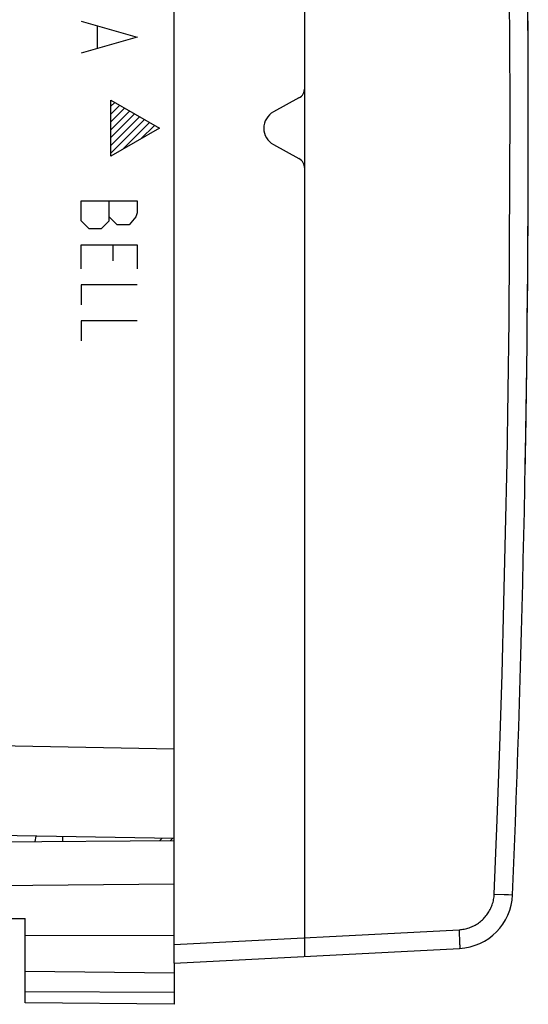
# Model space of a CAD drawing. Units: millimetres. Extents: x -57 to 65, y -24 to 45.
# Drawn here: x 52 to 65, y -24 to 3 of the extents above; entities that cross this region are included whole.
import ezdxf

# ---------------------------------------------------------------- set-up
doc = ezdxf.new("R2010")
doc.units = ezdxf.units.MM
doc.header["$LTSCALE"] = 16.335
doc.layers.get('0').update_dxf_attribs({"linetype": 'CONTINUOUS'})
for name, color, linetype in [('ASSI', 7, 'CONTINUOUS'), ('DRAFT', 7, 'CONTINUOUS'), ('RACCORDO', 7, 'CONTINUOUS'), ('SCRITTE', 7, 'CONTINUOUS')]:
    doc.layers.add(name, color=color, linetype=linetype)

msp = doc.modelspace()

# ---------------------------------------------------------------- linework, layer by layer
at = {"color": 7, "linetype": 'CONTINUOUS'}
for p, q in [((59.389, -22.541), (59.389, 21.892)), ((55.889, -19.377), (36.875, -19.045)), ((52.889, -19.324), (52.889, -19.455)), ((55.784, -19.429), (55.838, -19.376)), ((47.014, -20.672), (55.889, -20.594)), ((55.889, -22.724), (63.546, -22.323))]:
    msp.add_line(p, q, dxfattribs=at)
at = {"color": 250, "linetype": 'CONTINUOUS'}
for p, q in [((55.889, -16.977), (36.875, -16.645)), ((52.172, -19.312), (52.145, -19.461)), ((55.502, -19.432), (55.563, -19.371)), ((64.823, -20.88), (64.857, -20.882)), ((64.857, -20.882), (64.96, -20.886)), ((55.889, -22.224), (63.529, -21.824)), ((63.529, -21.824), (63.535, -21.953)), ((63.535, -21.953), (63.54, -22.073)), ((63.54, -22.073), (63.544, -22.157)), ((63.544, -22.157), (63.546, -22.211)), ((63.546, -22.211), (63.547, -22.242))]:
    msp.add_line(p, q, dxfattribs=at)
for points in [[(64.475, -20.866), (64.553, -18.878), (64.622, -16.912), (64.683, -14.969), (64.736, -13.057), (64.78, -11.167), (64.818, -9.276), (64.848, -7.378), (64.871, -5.479), (64.887, -3.581), (64.896, -1.692), (64.898, 0.197), (64.892, 2.107), (64.879, 4.046), (64.858, 6.006), (64.829, 7.987), (64.791, 9.994), (64.745, 12.021), (64.691, 14.058), (64.628, 16.101), (64.556, 18.155), (64.475, 20.218)], [(63.529, -21.824), (63.565, -21.821), (63.6, -21.817), (63.635, -21.812), (63.669, -21.806), (63.703, -21.799), (63.737, -21.79), (63.77, -21.781), (63.803, -21.77), (63.836, -21.758), (63.868, -21.745), (63.9, -21.731), (63.931, -21.715), (63.962, -21.699), (63.992, -21.682), (64.021, -21.663), (64.05, -21.644), (64.078, -21.623), (64.106, -21.602), (64.132, -21.58), (64.158, -21.556), (64.183, -21.532), (64.207, -21.507), (64.231, -21.481), (64.253, -21.455), (64.274, -21.427), (64.295, -21.399), (64.314, -21.37), (64.333, -21.341), (64.35, -21.311), (64.367, -21.28), (64.382, -21.249), (64.396, -21.218), (64.409, -21.185), (64.421, -21.152), (64.432, -21.118), (64.442, -21.084), (64.451, -21.049), (64.458, -21.013), (64.465, -20.977), (64.47, -20.94), (64.473, -20.903), (64.475, -20.866)], [(64.475, -20.866), (64.743, -20.877), (64.765, -20.878)], [(64.765, -20.878), (64.804, -20.88), (64.823, -20.88)], [(64.96, -20.886), (64.966, -20.887), (64.966, -20.887)], [(63.547, -22.242), (63.547, -22.268), (63.547, -22.28), (63.547, -22.29), (63.547, -22.298), (63.547, -22.306), (63.547, -22.312), (63.547, -22.317), (63.547, -22.32), (63.546, -22.322), (63.546, -22.323)]]:
    msp.add_lwpolyline(points, dxfattribs=at)
at = {"color": 7, "linetype": 'CONTINUOUS'}
for centre, radius, start, end in [((-434.611, -0.324), 500, 357.64305, 2.35695), ((63.467, -20.825), 1.5, 273, 357.6431)]:
    msp.add_arc(centre, radius, start, end, dxfattribs=at)
at = {"layer": 'ASSI', "color": 7, "linetype": 'CONTINUOUS'}
for p, q in [((55.889, -17.092), (55.889, 16.443)), ((55.889, -19.377), (36.875, -19.045)), ((52.889, -19.324), (52.889, -19.455)), ((55.784, -19.429), (55.838, -19.376))]:
    msp.add_line(p, q, dxfattribs=at)
at = {"layer": 'ASSI', "color": 250, "linetype": 'CONTINUOUS'}
for p, q in [((55.889, -16.977), (36.875, -16.645)), ((52.172, -19.312), (52.145, -19.461)), ((55.502, -19.432), (55.563, -19.371))]:
    msp.add_line(p, q, dxfattribs=at)
at = {"layer": 'ASSI', "color": 7, "linetype": 'CONTINUOUS'}
msp.add_arc((58.789, -0.324), 0.5, 118.7775, 241.2225, dxfattribs=at)
at = {"layer": 'DRAFT', "color": 7, "linetype": 'CONTINUOUS'}
for p, q in [((48.057, -21.524), (51.889, -21.524)), ((51.889, -23.789), (51.889, -21.524)), ((55.889, -21.975), (51.889, -21.987)), ((55.889, -22.987), (51.889, -22.946)), ((55.889, -22.724), (55.889, -23.824)), ((55.889, -23.504), (51.889, -23.487)), ((55.889, -23.824), (51.889, -23.789))]:
    msp.add_line(p, q, dxfattribs=at)
msp.add_arc((-434.611, -0.324), 500, 358.93337, 1.06663, dxfattribs=at)
at = {"layer": 'RACCORDO', "color": 7, "linetype": 'CONTINUOUS'}
for p, q in [((55.889, -22.724), (55.889, 22.076)), ((59.234, 0.49), (58.549, 0.114)), ((58.549, -0.762), (59.234, -1.139)), ((46.787, -19.508), (55.89, -19.428))]:
    msp.add_line(p, q, dxfattribs=at)
for centre, start, end in [((59.089, 0.753), 298.7775, 360), ((59.089, -1.402), 0, 61.2225)]:
    msp.add_arc(centre, 0.3, start, end, dxfattribs=at)
at = {"layer": 'SCRITTE', "color": 250, "linetype": 'CONTINUOUS'}
for p, q in [((53.389, 2.547), (54.889, 2.119)), ((53.818, 2.404), (53.818, 1.833)), ((54.889, 2.119), (53.389, 1.69)), ((54.189, 0.426), (55.488, -0.324)), ((54.189, -1.074), (54.189, 0.426)), ((55.488, -0.324), (54.189, -1.074)), ((53.389, -2.274), (54.889, -2.274)), ((53.389, -2.81), (53.389, -2.274)), ((54.139, -2.81), (54.139, -2.274)), ((54.889, -2.274), (54.889, -2.596)), ((54.889, -2.596), (54.853, -2.703)), ((53.603, -3.024), (53.389, -2.81)), ((54.139, -2.81), (53.925, -3.024)), ((54.353, -2.917), (54.139, -2.703)), ((54.853, -2.703), (54.675, -2.917)), ((53.925, -3.024), (53.603, -3.024)), ((54.675, -2.917), (54.353, -2.917)), ((53.389, -3.453), (54.889, -3.453)), ((53.389, -4.096), (53.389, -3.453)), ((54.246, -3.881), (54.246, -3.453)), ((54.889, -3.453), (54.889, -4.096)), ((54.889, -4.524), (53.389, -4.524)), ((53.389, -4.524), (53.389, -5.06)), ((54.889, -5.488), (53.389, -5.488)), ((53.389, -5.488), (53.389, -6.024))]:
    msp.add_line(p, q, dxfattribs=at)
at = {"layer": 'SCRITTE', "color": 7, "linetype": 'CONTINUOUS'}
for p, q in [((54.189, 0.267), (54.29, 0.368)), ((54.189, 0.057), (54.423, 0.291)), ((54.189, -0.153), (54.556, 0.214)), ((54.189, -0.363), (54.689, 0.137)), ((54.189, -0.573), (54.823, 0.06)), ((54.189, -0.783), (54.956, -0.017)), ((54.189, -0.993), (55.089, -0.094)), ((54.494, -0.898), (55.222, -0.17)), ((54.991, -0.611), (55.355, -0.247))]:
    msp.add_line(p, q, dxfattribs=at)

doc.saveas('drawing.dxf')
